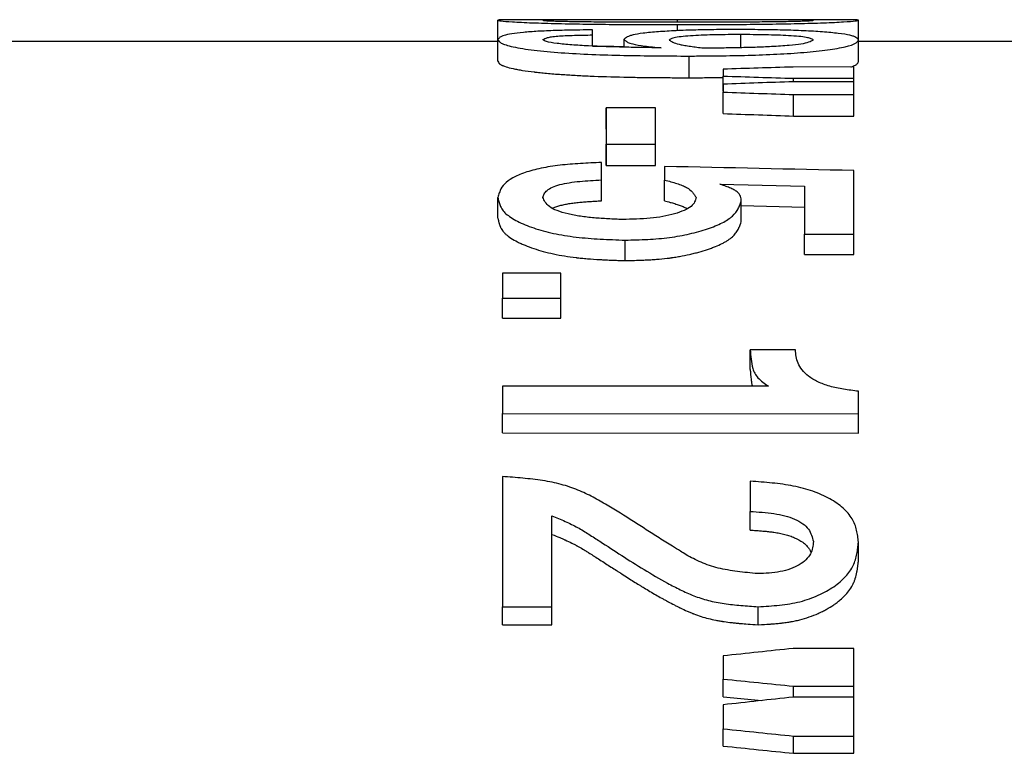
# Model space of a CAD drawing. Units: millimetres. Extents: x 0 to 420, y 0 to 297.
# Drawn here: x 216 to 223, y 141 to 146 of the extents above; entities that cross this region are included whole.
import ezdxf

# ---------------------------------------------------------------- set-up
doc = ezdxf.new("R2010")
doc.units = ezdxf.units.MM

msp = doc.modelspace()

# ---------------------------------------------------------------- linework, layer by layer
at = {"color": 7, "linetype": 'Continuous', "lineweight": 25}
for p, q in [((219.6408, 145.9361), (219.6408, 146.0813)), ((222.2393, 146.0856), (219.7771, 146.0856)), ((222.3753, 145.9147), (222.3753, 146.0813)), ((221.0043, 146.0021), (221.0043, 146.0479)), ((219.6408, 145.9189), (205.1731, 145.9189)), ((219.6408, 145.7705), (219.6408, 145.9361)), ((220.3586, 145.8851), (220.3586, 145.9697)), ((220.5978, 145.8767), (220.5978, 145.9375)), ((221.4823, 145.8752), (221.4823, 145.9725)), ((222.3753, 145.7666), (222.3753, 145.9322)), ((223.6557, 145.9189), (222.3753, 145.9189)), ((221.0908, 145.6448), (221.0908, 145.8096)), ((222.3411, 145.7265), (221.8797, 145.7264)), ((221.3498, 145.5425), (221.3498, 145.6572)), ((222.3411, 145.6146), (221.8797, 145.6145)), ((221.8834, 145.6407), (222.3411, 145.6407)), ((221.8834, 145.6128), (221.8834, 145.6407)), ((222.3411, 145.5658), (222.3411, 145.6407)), ((221.3498, 145.3728), (221.3498, 145.5358)), ((221.8834, 145.5171), (222.3411, 145.5171)), ((221.8834, 145.3542), (221.8834, 145.5171)), ((222.3411, 145.3542), (222.3411, 145.5171)), ((220.4611, 145.2542), (220.4611, 145.4164)), ((220.8371, 145.4163), (220.4611, 145.4164)), ((221.8834, 145.3542), (222.3411, 145.3542)), ((220.4611, 144.9799), (220.4611, 145.1403)), ((220.4611, 145.1403), (220.8371, 145.1403)), ((220.8371, 144.9799), (220.8371, 145.1403)), ((220.4611, 144.9799), (220.8371, 144.9799)), ((220.4269, 144.7108), (220.4269, 144.8694)), ((220.9055, 144.7101), (220.9055, 144.8687)), ((221.3248, 144.8377), (221.9651, 144.8222)), ((219.6408, 144.5788), (219.6408, 144.7365)), ((221.4866, 144.5504), (221.4866, 144.708)), ((221.4866, 144.6754), (221.9651, 144.6639)), ((221.9651, 144.4582), (222.3411, 144.4582)), ((221.9651, 144.3023), (221.9651, 144.4582)), ((222.3411, 144.3023), (222.3411, 144.4582)), ((220.6064, 144.257), (220.6064, 144.4125)), ((221.9651, 144.3023), (222.3411, 144.3023)), ((220.1193, 144.1627), (219.675, 144.1627)), ((219.675, 143.9733), (220.1193, 143.9733)), ((219.675, 143.8207), (219.675, 143.9733)), ((220.1193, 143.8207), (220.1193, 143.9733)), ((219.675, 143.8207), (220.1193, 143.8207)), ((221.8968, 143.5804), (221.555, 143.5803)), ((221.555, 143.4302), (221.555, 143.5803)), ((221.6928, 143.3038), (219.675, 143.3038)), ((219.675, 143.0958), (222.3753, 143.0955)), ((219.675, 142.9489), (219.675, 143.0958)), ((222.3753, 142.9486), (222.3753, 143.0955)), ((219.675, 142.9489), (222.3753, 142.9486)), ((221.555, 142.2118), (221.555, 142.3537)), ((222.3753, 141.9804), (222.3753, 142.1208)), ((219.675, 141.6303), (220.051, 141.6301)), ((219.675, 141.4932), (219.675, 141.6303)), ((220.051, 141.4929), (220.051, 141.6301)), ((221.6143, 141.4933), (221.6143, 141.6304)), ((219.675, 141.4932), (220.051, 141.4929)), ((222.3412, 141.3135), (221.8797, 141.3135)), ((221.3499, 140.9475), (221.3499, 141.081)), ((221.8834, 141.0273), (222.3412, 141.0271)), ((221.8834, 140.9427), (221.8834, 141.0273)), ((222.3412, 140.8939), (222.3412, 141.0271)), ((221.3499, 140.9475), (221.6424, 140.9182)), ((222.3412, 140.944), (221.8797, 140.9442)), ((221.3499, 140.5729), (221.3499, 140.704)), ((221.8834, 140.6485), (222.3412, 140.6485)), ((221.8834, 140.5179), (221.8834, 140.6485)), ((222.3412, 140.5178), (222.3412, 140.6485)), ((221.8834, 140.5179), (222.3412, 140.5178))]:
    msp.add_line(p, q, dxfattribs=at)
at = {"color": 8, "linetype": 'Continuous', "lineweight": 25}
msp.add_line((221.0043, 146.0684), (221.0043, 146.0856), dxfattribs=at)
at = {"color": 7, "linetype": 'Continuous', "lineweight": 25}
for points, knots in [([(219.7771, 146.0856), (219.7705, 146.0856), (219.7517, 146.0856), (219.728, 146.0855), (219.7027, 146.0853), (219.6824, 146.085), (219.668, 146.0846), (219.6583, 146.0841), (219.6519, 146.0835), (219.6474, 146.0829), (219.6439, 146.0822), (219.6419, 146.0816), (219.6408, 146.0813)], [0, 0, 0, 0, 0.063959, 0.18152, 0.298224, 0.414944, 0.53255, 0.619525, 0.714835, 0.799977, 0.887406, 1, 1, 1, 1]), ([(219.6408, 146.0813), (219.6429, 146.0805), (219.6471, 146.079), (219.6682, 146.0751), (219.7413, 146.0691), (219.8947, 146.0618), (220.1601, 146.054), (220.465, 146.0497), (220.7726, 146.0483), (220.9271, 146.048), (221.0043, 146.0479)], [0, 0, 0, 0, 0.062956, 0.125602, 0.250992, 0.376149, 0.501068, 0.750544, 0.8753, 1, 1, 1, 1]), ([(221.0043, 146.0856), (220.9535, 146.0856), (220.852, 146.0856), (220.6498, 146.0856), (220.4478, 146.0855), (220.2523, 146.0853), (220.1175, 146.0849), (220.0239, 146.084), (219.9934, 146.0827), (219.9862, 146.0818), (219.9826, 146.0813)], [0, 0, 0, 0, 0.1251613, 0.2499845, 0.4987974, 0.6240273, 0.749372, 0.8743459, 0.9362678, 1, 1, 1, 1]), ([(219.9826, 146.0813), (219.9853, 146.0808), (219.9906, 146.0798), (220.0097, 146.078), (220.0501, 146.0762), (220.122, 146.0741), (220.2357, 146.0719), (220.3854, 146.0702), (220.5391, 146.0692), (220.694, 146.0687), (220.849, 146.0685), (220.9525, 146.0684), (221.0043, 146.0684)], [0, 0, 0, 0, 0.063396, 0.125508, 0.187961, 0.251228, 0.3762, 0.502132, 0.62697, 0.751189, 0.875511, 1, 1, 1, 1]), ([(222.0335, 146.0813), (222.0297, 146.0818), (222.0223, 146.0827), (221.9911, 146.084), (221.8963, 146.0849), (221.7603, 146.0853), (221.5635, 146.0855), (221.3606, 146.0856), (221.1573, 146.0856), (221.0553, 146.0856), (221.0043, 146.0856)], [0, 0, 0, 0, 0.063745, 0.12566, 0.250643, 0.375981, 0.501208, 0.750068, 0.874876, 1, 1, 1, 1]), ([(221.0043, 146.0479), (221.0818, 146.048), (221.2367, 146.0483), (221.5454, 146.0498), (221.8512, 146.054), (222.1185, 146.0617), (222.2731, 146.0691), (222.3475, 146.075), (222.3689, 146.079), (222.3732, 146.0806), (222.3753, 146.0813)], [0, 0, 0, 0, 0.124711, 0.249457, 0.498935, 0.623852, 0.749006, 0.874394, 0.937031, 1, 1, 1, 1]), ([(221.0043, 146.0684), (221.0563, 146.0684), (221.1603, 146.0685), (221.3162, 146.0687), (221.4717, 146.0693), (221.6262, 146.0703), (221.7767, 146.0719), (221.8913, 146.0741), (221.9642, 146.0762), (222.0056, 146.078), (222.0251, 146.0798), (222.0307, 146.0808), (222.0335, 146.0813)], [0, 0, 0, 0, 0.124493, 0.248826, 0.373061, 0.497889, 0.623759, 0.748756, 0.812048, 0.874481, 0.936575, 1, 1, 1, 1]), ([(222.3753, 146.0813), (222.3742, 146.0817), (222.3722, 146.0822), (222.3687, 146.083), (222.3641, 146.0836), (222.3576, 146.0841), (222.3439, 146.0848), (222.3143, 146.0854), (222.2743, 146.0856), (222.2451, 146.0856), (222.2393, 146.0856)], [0, 0, 0, 0, 0.1132325, 0.2011722, 0.2867827, 0.3825945, 0.4700554, 0.7047695, 0.9408072, 1, 1, 1, 1]), ([(220.3586, 146.0083), (220.3266, 146.0079), (220.2787, 146.0073), (220.1837, 146.0058), (220.0734, 146.0033), (219.9427, 145.9977), (219.8299, 145.9896), (219.7421, 145.979), (219.6827, 145.9662), (219.6544, 145.9518), (219.6453, 145.9414), (219.6408, 145.9361)], [0, 0, 0, 0, 0.083033, 0.124444, 0.2484, 0.375373, 0.498487, 0.624511, 0.749481, 0.87401, 1, 1, 1, 1]), ([(221.4609, 146.0109), (221.4338, 146.0108), (221.3795, 146.0105), (221.272, 146.0097), (221.1389, 146.0076), (220.9902, 146.0021), (220.8549, 145.994), (220.7404, 145.9836), (220.673, 145.9727), (220.6399, 145.9629), (220.6217, 145.9549), (220.6085, 145.9463), (220.6014, 145.9404), (220.5978, 145.9375)], [0, 0, 0, 0, 0.062579, 0.124846, 0.248201, 0.372495, 0.49891, 0.628808, 0.748747, 0.807044, 0.872962, 0.936237, 1, 1, 1, 1]), ([(222.3753, 145.9322), (222.373, 145.9354), (222.3683, 145.9417), (222.3578, 145.9508), (222.3405, 145.9595), (222.3029, 145.9702), (222.2268, 145.9819), (222.1061, 145.9931), (221.9635, 146.0016), (221.8035, 146.0071), (221.662, 146.0092), (221.5476, 146.0103), (221.4899, 146.0107), (221.4609, 146.0109)], [0, 0, 0, 0, 0.063292, 0.126091, 0.188213, 0.250106, 0.375186, 0.50161, 0.627149, 0.750987, 0.87471, 0.937219, 1, 1, 1, 1]), ([(219.6408, 145.9361), (219.6429, 145.9316), (219.6472, 145.9224), (219.6691, 145.9032), (219.7456, 145.8788), (219.9071, 145.853), (220.1884, 145.8278), (220.5142, 145.8151), (220.8431, 145.8108), (221.0082, 145.81), (221.0908, 145.8096)], [0, 0, 0, 0, 0.062949, 0.125595, 0.250986, 0.376149, 0.501073, 0.750546, 0.8753, 1, 1, 1, 1]), ([(219.9826, 145.9345), (219.9872, 145.9371), (219.9964, 145.9423), (220.0155, 145.9496), (220.0454, 145.9561), (220.0926, 145.9611), (220.1531, 145.9647), (220.2196, 145.9671), (220.2897, 145.9687), (220.3357, 145.9694), (220.3586, 145.9697)], [0, 0, 0, 0, 0.131795, 0.259189, 0.38063, 0.500938, 0.619081, 0.752855, 0.876897, 1, 1, 1, 1]), ([(220.8782, 145.8723), (220.8314, 145.8729), (220.7379, 145.874), (220.5518, 145.8772), (220.3689, 145.8837), (220.1988, 145.894), (220.0858, 145.9046), (220.0132, 145.9161), (219.9904, 145.9267), (219.9852, 145.9318), (219.9826, 145.9345)], [0, 0, 0, 0, 0.124693, 0.249186, 0.498409, 0.623919, 0.749262, 0.874382, 0.936599, 1, 1, 1, 1]), ([(220.5978, 145.9375), (220.6001, 145.9345), (220.6047, 145.9287), (220.6163, 145.9186), (220.6352, 145.9094), (220.676, 145.8976), (220.7331, 145.8874), (220.8139, 145.8785), (220.8568, 145.8744), (220.8782, 145.8723)], [0, 0, 0, 0, 0.126467, 0.252, 0.417794, 0.501117, 0.750686, 0.875017, 1, 1, 1, 1]), ([(221.4823, 145.9725), (221.4509, 145.9723), (221.3883, 145.972), (221.2946, 145.9709), (221.2041, 145.9683), (221.1195, 145.964), (221.0446, 145.9583), (220.9833, 145.9508), (220.9568, 145.9428), (220.9459, 145.9362), (220.9417, 145.9327), (220.9397, 145.9309)], [0, 0, 0, 0, 0.12492, 0.248896, 0.374517, 0.498082, 0.62471, 0.749958, 0.873226, 0.936244, 1, 1, 1, 1]), ([(220.9397, 145.9309), (220.9441, 145.9283), (220.9529, 145.9231), (220.9731, 145.9125), (221.0016, 145.9018), (221.0478, 145.892), (221.0903, 145.8851), (221.1377, 145.8784), (221.1708, 145.8741), (221.1875, 145.8719)], [0, 0, 0, 0, 0.128025, 0.254858, 0.502207, 0.624313, 0.747771, 0.873228, 1, 1, 1, 1]), ([(221.0908, 145.8096), (221.1283, 145.8099), (221.2033, 145.8103), (221.3531, 145.8116), (221.54, 145.8148), (221.759, 145.8232), (221.9652, 145.8367), (222.1483, 145.8555), (222.2859, 145.8797), (222.3503, 145.902), (222.3693, 145.9196), (222.3733, 145.928), (222.3753, 145.9322)], [0, 0, 0, 0, 0.062386, 0.124709, 0.249237, 0.374365, 0.49942, 0.62425, 0.749308, 0.874568, 0.937163, 1, 1, 1, 1]), ([(221.1875, 145.8719), (221.2325, 145.8721), (221.3224, 145.8727), (221.4579, 145.8744), (221.5904, 145.8778), (221.7235, 145.8836), (221.8448, 145.8913), (221.9486, 145.9024), (221.994, 145.9144), (222.0181, 145.9244), (222.0283, 145.9294), (222.0335, 145.932)], [0, 0, 0, 0, 0.124653, 0.248562, 0.375711, 0.497525, 0.636186, 0.748907, 0.871222, 0.935044, 1, 1, 1, 1]), ([(222.0335, 145.932), (222.027, 145.9354), (222.0142, 145.9421), (221.9827, 145.9513), (221.9239, 145.9589), (221.848, 145.9643), (221.7608, 145.9681), (221.6699, 145.9704), (221.5757, 145.9717), (221.5135, 145.9722), (221.4823, 145.9725)], [0, 0, 0, 0, 0.127657, 0.251216, 0.369556, 0.500859, 0.619923, 0.750583, 0.874904, 1, 1, 1, 1]), ([(220.3586, 145.8851), (220.3654, 145.885), (220.3985, 145.8845), (220.4598, 145.8839), (220.5327, 145.8832), (220.5793, 145.8829), (220.5978, 145.8828)], [0, 0, 0, 0, 0.087544, 0.42217, 0.769263, 1, 1, 1, 1]), ([(219.6408, 145.7705), (219.6436, 145.7645), (219.6463, 145.7598), (219.6489, 145.7566), (219.649, 145.7565), (219.6491, 145.7563), (219.6492, 145.7563), (219.6494, 145.756), (219.6496, 145.7559), (219.65, 145.7554), (219.6503, 145.7551), (219.6511, 145.7541), (219.6517, 145.7535), (219.6537, 145.7516), (219.6551, 145.7504), (219.6596, 145.7468), (219.663, 145.7446), (219.6674, 145.7422), (219.668, 145.7419), (219.6692, 145.7413), (219.6698, 145.7409), (219.6716, 145.74), (219.6728, 145.7394), (219.6767, 145.7376), (219.6795, 145.7364), (219.6885, 145.7328), (219.6953, 145.7304), (219.7179, 145.7233), (219.736, 145.7187), (219.768, 145.7118), (219.7791, 145.7096), (219.8028, 145.7052), (219.8153, 145.703), (219.8549, 145.6968), (219.8839, 145.6928), (219.9175, 145.6888), (219.9192, 145.6886), (219.9229, 145.6881), (219.9247, 145.6879), (219.9303, 145.6873), (219.9341, 145.6868), (219.9455, 145.6856), (219.9533, 145.6847), (219.9771, 145.6822), (219.9937, 145.6806), (220.0453, 145.6759), (220.0824, 145.6729), (220.1232, 145.67), (220.1241, 145.67), (220.1262, 145.6698), (220.1273, 145.6698), (220.1304, 145.6695), (220.1326, 145.6694), (220.1389, 145.669), (220.1432, 145.6687), (220.1561, 145.6678), (220.1648, 145.6672), (220.1912, 145.6656), (220.2091, 145.6645), (220.264, 145.6615), (220.3021, 145.6596), (220.4208, 145.6545), (220.5058, 145.6518), (220.5981, 145.6498), (220.599, 145.6498), (220.6013, 145.6497), (220.6024, 145.6497), (220.6058, 145.6497), (220.6081, 145.6496), (220.6151, 145.6495), (220.6197, 145.6494), (220.6338, 145.6491), (220.6434, 145.6489), (220.6724, 145.6484), (220.6924, 145.6481), (220.754, 145.6472), (220.7975, 145.6467), (220.844, 145.6463), (220.8442, 145.6463), (220.845, 145.6463), (220.8455, 145.6463), (220.8468, 145.6463), (220.8477, 145.6462), (220.8503, 145.6462), (220.8521, 145.6462), (220.8576, 145.6462), (220.8613, 145.6461), (220.8729, 145.646), (220.8811, 145.646), (220.9068, 145.6458), (220.9257, 145.6457), (220.9876, 145.6453), (221.0357, 145.6451), (221.0908, 145.6448)], [0, 0, 0, 0, 0.0625, 0.0625, 0.0634766, 0.0634766, 0.0644531, 0.0644531, 0.0664062, 0.0664062, 0.0703125, 0.0703125, 0.078125, 0.078125, 0.09375, 0.09375, 0.125, 0.125, 0.1289062, 0.1289062, 0.1328125, 0.1328125, 0.140625, 0.140625, 0.15625, 0.15625, 0.1875, 0.1875, 0.25, 0.25, 0.28125, 0.28125, 0.3125, 0.3125, 0.375, 0.375, 0.3789062, 0.3789062, 0.3828125, 0.3828125, 0.390625, 0.390625, 0.40625, 0.40625, 0.4375, 0.4375, 0.5, 0.5, 0.5019531, 0.5019531, 0.5039062, 0.5039062, 0.5078125, 0.5078125, 0.515625, 0.515625, 0.53125, 0.53125, 0.5625, 0.5625, 0.625, 0.625, 0.7499999, 0.7499999, 0.7519531, 0.7519531, 0.7539062, 0.7539062, 0.7578124, 0.7578124, 0.7656249, 0.7656249, 0.7812499, 0.7812499, 0.8124999, 0.8124999, 0.8749999, 0.8749999, 0.8759765, 0.8759765, 0.8769531, 0.8769531, 0.8789062, 0.8789062, 0.8828124, 0.8828124, 0.8906249, 0.8906249, 0.9062499, 0.9062499, 0.9374999, 0.9374999, 0.9999999, 0.9999999, 0.9999999, 0.9999999]), ([(222.3178, 145.7265), (222.3192, 145.7269), (222.3277, 145.7294), (222.3395, 145.7343), (222.3528, 145.7408), (222.362, 145.7473), (222.3679, 145.7534), (222.372, 145.76), (222.3741, 145.7641), (222.3753, 145.7666)], [0, 0, 0, 0, 0.030561, 0.19204, 0.354848, 0.506804, 0.676872, 0.811354, 1, 1, 1, 1]), ([(221.0908, 145.6448), (221.1153, 145.6449), (221.1586, 145.6452), (221.2237, 145.6457), (221.2856, 145.6462), (221.3286, 145.6467), (221.3498, 145.647)], [0, 0, 0, 0, 0.283099, 0.501775, 0.753382, 1, 1, 1, 1]), ([(220.4269, 145.0018), (220.4001, 145.0007), (220.3467, 144.9984), (220.2405, 144.993), (220.1097, 144.9824), (219.9655, 144.9595), (219.8425, 144.9269), (219.7484, 144.886), (219.6858, 144.8392), (219.6624, 144.8), (219.649, 144.7657), (219.6441, 144.7482), (219.6408, 144.7365)], [0, 0, 0, 0, 0.062366, 0.124537, 0.248407, 0.37318, 0.498554, 0.62448, 0.749625, 0.874225, 0.916045, 1, 1, 1, 1]), ([(219.9826, 144.7364), (219.9853, 144.7456), (219.9907, 144.7638), (220.011, 144.7904), (220.0512, 144.8145), (220.1288, 144.8409), (220.2332, 144.8571), (220.3432, 144.8653), (220.399, 144.868), (220.4269, 144.8694)], [0, 0, 0, 0, 0.125621, 0.25043, 0.376963, 0.501475, 0.751135, 0.875449, 1, 1, 1, 1]), ([(220.9055, 144.8687), (220.9215, 144.8645), (220.9534, 144.8561), (220.999, 144.843), (221.0401, 144.8287), (221.0848, 144.8073), (221.1124, 144.7826), (221.1319, 144.7567), (221.1405, 144.7433), (221.1448, 144.7366)], [0, 0, 0, 0, 0.127253, 0.252853, 0.375927, 0.497279, 0.74392, 0.871213, 1, 1, 1, 1]), ([(221.4866, 144.708), (221.4862, 144.7142), (221.4854, 144.7267), (221.4807, 144.7509), (221.4649, 144.7741), (221.4304, 144.795), (221.3989, 144.8097), (221.3625, 144.824), (221.3374, 144.8331), (221.3248, 144.8377)], [0, 0, 0, 0, 0.127921, 0.254008, 0.497765, 0.612861, 0.744178, 0.871303, 1, 1, 1, 1]), ([(219.6408, 144.7365), (219.6429, 144.7262), (219.6472, 144.7056), (219.657, 144.6745), (219.6735, 144.6435), (219.7097, 144.6028), (219.7839, 144.5544), (219.9077, 144.5034), (220.0588, 144.4619), (220.2319, 144.4333), (220.3865, 144.4218), (220.5115, 144.416), (220.5747, 144.4137), (220.6064, 144.4125)], [0, 0, 0, 0, 0.063062, 0.125752, 0.187947, 0.250008, 0.375082, 0.501311, 0.62705, 0.750945, 0.874592, 0.937142, 1, 1, 1, 1]), ([(220.5866, 144.5692), (220.5502, 144.5707), (220.4776, 144.5739), (220.3703, 144.5808), (220.2663, 144.5923), (220.1702, 144.6105), (220.0878, 144.6351), (220.0275, 144.6661), (219.998, 144.7011), (219.9878, 144.7245), (219.9826, 144.7364)], [0, 0, 0, 0, 0.126051, 0.250732, 0.374136, 0.499085, 0.625456, 0.749207, 0.872984, 1, 1, 1, 1]), ([(221.1448, 144.7366), (221.1433, 144.7308), (221.1403, 144.7194), (221.1319, 144.6966), (221.1103, 144.6682), (221.0565, 144.6374), (220.9832, 144.6111), (220.895, 144.5907), (220.7962, 144.5773), (220.6919, 144.5715), (220.6219, 144.5699), (220.5866, 144.5692)], [0, 0, 0, 0, 0.063153, 0.125889, 0.249921, 0.375113, 0.501288, 0.626921, 0.751028, 0.874786, 1, 1, 1, 1]), ([(220.0525, 144.6545), (220.0531, 144.6549), (220.0603, 144.6592), (220.081, 144.666), (220.1105, 144.6752), (220.144, 144.683), (220.1799, 144.6897), (220.2192, 144.6954), (220.2595, 144.7), (220.3012, 144.7036), (220.3402, 144.7062), (220.3827, 144.7086), (220.4106, 144.71), (220.4269, 144.7108)], [0, 0, 0, 0, 0.009785, 0.107989, 0.207096, 0.301529, 0.398685, 0.499573, 0.605095, 0.698164, 0.802374, 0.884565, 1, 1, 1, 1]), ([(220.6064, 144.4125), (220.635, 144.4133), (220.6921, 144.4147), (220.8052, 144.419), (220.945, 144.4302), (221.0985, 144.4586), (221.2341, 144.4967), (221.3475, 144.5424), (221.4272, 144.595), (221.4596, 144.642), (221.4763, 144.6796), (221.4832, 144.6985), (221.4866, 144.708)], [0, 0, 0, 0, 0.062677, 0.124987, 0.248268, 0.372715, 0.49909, 0.625146, 0.749089, 0.873339, 0.936468, 1, 1, 1, 1]), ([(220.9055, 144.7101), (220.9192, 144.7065), (220.9452, 144.6998), (220.9826, 144.6894), (221.0166, 144.6787), (221.047, 144.6671), (221.0671, 144.6576), (221.0758, 144.6518), (221.0777, 144.6506)], [0, 0, 0, 0, 0.207597, 0.394013, 0.581468, 0.76505, 0.949817, 1, 1, 1, 1]), ([(219.6408, 144.5788), (219.6436, 144.5652), (219.646, 144.5548), (219.6478, 144.5479), (219.6479, 144.5476), (219.648, 144.5473), (219.648, 144.5471), (219.6482, 144.5465), (219.6483, 144.5462), (219.6486, 144.5451), (219.6488, 144.5444), (219.6493, 144.5423), (219.6497, 144.541), (219.651, 144.5369), (219.6518, 144.5342), (219.6544, 144.5265), (219.6562, 144.5217), (219.6584, 144.5165), (219.6588, 144.5157), (219.6594, 144.5144), (219.6597, 144.5137), (219.6606, 144.5117), (219.6612, 144.5103), (219.6632, 144.5064), (219.6646, 144.5038), (219.6688, 144.4961), (219.6719, 144.4912), (219.6761, 144.4853), (219.6772, 144.4839), (219.6791, 144.4813), (219.6801, 144.48), (219.6832, 144.4762), (219.6853, 144.4737), (219.6921, 144.4661), (219.6971, 144.4612), (219.7131, 144.4467), (219.7259, 144.4369), (219.7549, 144.4179), (219.7712, 144.4085), (219.7984, 144.3946), (219.8074, 144.3903), (219.8265, 144.3816), (219.8365, 144.3773), (219.8673, 144.3646), (219.8892, 144.3565), (219.9592, 144.3331), (220.0094, 144.3195), (220.1175, 144.2963), (220.1747, 144.2869), (220.236, 144.2797), (220.2375, 144.2796), (220.2408, 144.2792), (220.2425, 144.279), (220.2475, 144.2784), (220.2509, 144.2781), (220.2612, 144.277), (220.2681, 144.2763), (220.2895, 144.2742), (220.3042, 144.2729), (220.35, 144.2691), (220.3826, 144.2669), (220.4183, 144.2649), (220.419, 144.2649), (220.4207, 144.2648), (220.4216, 144.2648), (220.4242, 144.2646), (220.426, 144.2645), (220.4314, 144.2642), (220.435, 144.264), (220.4461, 144.2635), (220.4537, 144.2631), (220.4772, 144.262), (220.4939, 144.2613), (220.512, 144.2605), (220.5121, 144.2605), (220.5128, 144.2605), (220.5131, 144.2605), (220.5141, 144.2604), (220.5148, 144.2604), (220.5169, 144.2603), (220.5183, 144.2603), (220.5228, 144.2601), (220.5259, 144.26), (220.5358, 144.2596), (220.543, 144.2593), (220.5668, 144.2584), (220.5853, 144.2577), (220.6064, 144.257)], [0, 0, 0, 0, 0.0625, 0.0625, 0.0634766, 0.0634766, 0.0644531, 0.0644531, 0.0664062, 0.0664062, 0.0703125, 0.0703125, 0.078125, 0.078125, 0.09375, 0.09375, 0.125, 0.125, 0.1289062, 0.1289062, 0.1328125, 0.1328125, 0.140625, 0.140625, 0.15625, 0.15625, 0.1875, 0.1875, 0.1953125, 0.1953125, 0.203125, 0.203125, 0.21875, 0.21875, 0.25, 0.25, 0.3125, 0.3125, 0.375, 0.375, 0.40625, 0.40625, 0.4375, 0.4375, 0.5, 0.5, 0.625, 0.625, 0.75, 0.75, 0.7539062, 0.7539062, 0.7578125, 0.7578125, 0.765625, 0.765625, 0.78125, 0.78125, 0.8125, 0.8125, 0.875, 0.875, 0.8769531, 0.8769531, 0.8789062, 0.8789062, 0.8828125, 0.8828125, 0.890625, 0.890625, 0.90625, 0.90625, 0.9375, 0.9375, 0.9384765, 0.9384765, 0.9394531, 0.9394531, 0.9414062, 0.9414062, 0.9453125, 0.9453125, 0.953125, 0.953125, 0.96875, 0.96875, 1, 1, 1, 1]), ([(220.6064, 144.257), (220.6446, 144.2579), (220.6732, 144.2587), (220.6926, 144.2593), (220.6933, 144.2594), (220.6942, 144.2594), (220.6947, 144.2594), (220.6962, 144.2594), (220.6972, 144.2595), (220.7001, 144.2596), (220.7021, 144.2596), (220.7078, 144.2598), (220.7116, 144.26), (220.7229, 144.2604), (220.7302, 144.2606), (220.7514, 144.2615), (220.7648, 144.2621), (220.7789, 144.2628), (220.7812, 144.2629), (220.785, 144.2631), (220.7869, 144.2632), (220.7926, 144.2636), (220.7964, 144.2638), (220.8076, 144.2644), (220.8149, 144.2649), (220.8368, 144.2664), (220.8509, 144.2674), (220.8921, 144.271), (220.9178, 144.2737), (220.945, 144.2773), (220.9485, 144.2777), (220.9549, 144.2786), (220.9582, 144.2791), (220.9679, 144.2805), (220.9743, 144.2814), (220.9936, 144.2844), (221.0064, 144.2865), (221.0445, 144.2933), (221.0697, 144.2984), (221.1008, 144.3055), (221.1066, 144.3069), (221.1185, 144.3097), (221.1244, 144.3112), (221.142, 144.3156), (221.1535, 144.3186), (221.1875, 144.3281), (221.2094, 144.3348), (221.2411, 144.3454), (221.2517, 144.3491), (221.2718, 144.3565), (221.2814, 144.3602), (221.3094, 144.3716), (221.3267, 144.3794), (221.3465, 144.3894), (221.3506, 144.3915), (221.3583, 144.3957), (221.3621, 144.3978), (221.3731, 144.4041), (221.38, 144.4084), (221.3995, 144.4212), (221.4108, 144.4299), (221.4216, 144.4399), (221.4226, 144.4408), (221.4247, 144.4428), (221.4257, 144.4439), (221.4288, 144.447), (221.4308, 144.4491), (221.4367, 144.4555), (221.4404, 144.4599), (221.451, 144.4737), (221.4573, 144.4836), (221.4631, 144.4943), (221.4632, 144.4945), (221.4634, 144.495), (221.4636, 144.4953), (221.464, 144.4961), (221.4643, 144.4966), (221.4651, 144.4982), (221.4657, 144.4993), (221.4673, 144.5026), (221.4684, 144.5049), (221.4716, 144.512), (221.4738, 144.5169), (221.476, 144.5223), (221.476, 144.5224), (221.4761, 144.5226), (221.4761, 144.5227), (221.4762, 144.523), (221.4763, 144.5232), (221.4766, 144.5238), (221.4767, 144.5242), (221.4773, 144.5256), (221.4776, 144.5265), (221.4788, 144.5294), (221.4796, 144.5316), (221.4823, 144.5387), (221.4843, 144.5442), (221.4866, 144.5504)], [0, 0, 0, 0, 0.0625, 0.0625, 0.0634765, 0.0634765, 0.0644531, 0.0644531, 0.0664062, 0.0664062, 0.0703125, 0.0703125, 0.078125, 0.078125, 0.09375, 0.09375, 0.125, 0.125, 0.1289062, 0.1289062, 0.1328125, 0.1328125, 0.140625, 0.140625, 0.15625, 0.15625, 0.1875, 0.1875, 0.2499999, 0.2499999, 0.2578124, 0.2578124, 0.2656249, 0.2656249, 0.2812499, 0.2812499, 0.3124999, 0.3124999, 0.3749999, 0.3749999, 0.3906249, 0.3906249, 0.4062499, 0.4062499, 0.4374999, 0.4374999, 0.4999999, 0.4999999, 0.5312499, 0.5312499, 0.5624999, 0.5624999, 0.6249999, 0.6249999, 0.6406249, 0.6406249, 0.6562498, 0.6562498, 0.6874998, 0.6874998, 0.7499998, 0.7499998, 0.7578123, 0.7578123, 0.7656248, 0.7656248, 0.7812498, 0.7812498, 0.8124998, 0.8124998, 0.8749998, 0.8749998, 0.8769529, 0.8769529, 0.878906, 0.878906, 0.8828123, 0.8828123, 0.8906248, 0.8906248, 0.9062498, 0.9062498, 0.9374998, 0.9374998, 0.9384763, 0.9384763, 0.9394529, 0.9394529, 0.941406, 0.941406, 0.9453123, 0.9453123, 0.9531248, 0.9531248, 0.9687498, 0.9687498, 0.9999998, 0.9999998, 0.9999998, 0.9999998]), ([(221.555, 143.5803), (221.5566, 143.5569), (221.5597, 143.5098), (221.5695, 143.45), (221.5868, 143.4022), (221.6112, 143.3674), (221.6492, 143.335), (221.6782, 143.3142), (221.6928, 143.3038)], [0, 0, 0, 0, 0.249307, 0.500296, 0.625833, 0.749872, 0.87423, 1, 1, 1, 1]), ([(222.3753, 143.2658), (222.3564, 143.2681), (222.3188, 143.2727), (222.2446, 143.2831), (222.1552, 143.3014), (222.0647, 143.336), (221.9704, 143.3931), (221.9194, 143.461), (221.902, 143.5294), (221.8985, 143.5634), (221.8968, 143.5804)], [0, 0, 0, 0, 0.062732, 0.125106, 0.248789, 0.373932, 0.499628, 0.749751, 0.874676, 1, 1, 1, 1]), ([(221.555, 143.4302), (221.5556, 143.4208), (221.5568, 143.4036), (221.5587, 143.3802), (221.561, 143.3575), (221.5644, 143.3348), (221.5676, 143.316), (221.5703, 143.3059), (221.5708, 143.3038)], [0, 0, 0, 0, 0.2265673, 0.4121028, 0.5566165, 0.763253, 0.9500472, 1, 1, 1, 1]), ([(221.611, 141.8815), (221.5852, 141.884), (221.5336, 141.889), (221.4325, 141.9005), (221.3339, 141.9167), (221.2437, 141.9426), (221.1604, 141.9753), (221.0891, 142.0132), (221.0193, 142.0551), (220.9508, 142.0974), (220.8642, 142.1519), (220.7658, 142.215), (220.6358, 142.2993), (220.5039, 142.3828), (220.3643, 142.4624), (220.2507, 142.5169), (220.1235, 142.5613), (219.9803, 142.5895), (219.8295, 142.6067), (219.7268, 142.6145), (219.675, 142.6185)], [0, 0, 0, 0, 0.031908, 0.063548, 0.125378, 0.155867, 0.186605, 0.249437, 0.275984, 0.312929, 0.375495, 0.437499, 0.49946, 0.62467, 0.688271, 0.751217, 0.812723, 0.873891, 0.936366, 1, 1, 1, 1]), ([(222.3753, 142.1208), (222.3736, 142.1359), (222.3701, 142.1662), (222.3598, 142.2258), (222.3329, 142.2991), (222.2635, 142.3805), (222.162, 142.4515), (222.0336, 142.5089), (221.8839, 142.5492), (221.7484, 142.5671), (221.6384, 142.5771), (221.5828, 142.5813), (221.555, 142.5834)], [0, 0, 0, 0, 0.062858, 0.125464, 0.249866, 0.374998, 0.500946, 0.626786, 0.750916, 0.874624, 0.937163, 1, 1, 1, 1]), ([(221.555, 142.3537), (221.5853, 142.3517), (221.6455, 142.3477), (221.734, 142.3385), (221.8185, 142.3229), (221.8942, 142.2971), (221.956, 142.262), (221.9999, 142.2197), (222.0219, 142.1728), (222.0296, 142.1409), (222.0335, 142.1248)], [0, 0, 0, 0, 0.127635, 0.252952, 0.375569, 0.498979, 0.625041, 0.749952, 0.874044, 1, 1, 1, 1]), ([(220.051, 142.3211), (220.0848, 142.3071), (220.1524, 142.279), (220.2476, 142.2326), (220.3179, 142.189), (220.3728, 142.1534), (220.4555, 142.1), (220.5796, 142.0195), (220.7476, 141.9118), (220.8971, 141.8253), (221.023, 141.7586), (221.1243, 141.7129), (221.2354, 141.6759), (221.3574, 141.6527), (221.4846, 141.6393), (221.5708, 141.6334), (221.6143, 141.6304)], [0, 0, 0, 0, 0.062512, 0.124812, 0.187283, 0.21858, 0.24984, 0.374796, 0.499478, 0.624584, 0.688017, 0.750933, 0.812633, 0.874028, 0.936521, 1, 1, 1, 1]), ([(220.051, 142.1794), (220.0735, 142.1701), (220.0932, 142.1619), (220.1183, 142.1512), (220.126, 142.1479), (220.1363, 142.1434), (220.1396, 142.142), (220.1443, 142.14), (220.1458, 142.1393), (220.148, 142.1383), (220.1487, 142.138), (220.1497, 142.1375), (220.1501, 142.1374), (220.1508, 142.1371), (220.1509, 142.137), (220.1692, 142.1289), (220.1859, 142.1211), (220.2094, 142.1095), (220.217, 142.1057), (220.2281, 142.1), (220.2317, 142.0981), (220.237, 142.0952), (220.2388, 142.0943), (220.2423, 142.0924), (220.2442, 142.0913), (220.2579, 142.0838), (220.2712, 142.0762), (220.2926, 142.0634), (220.3, 142.0589), (220.3115, 142.0518), (220.3154, 142.0494), (220.3214, 142.0457), (220.3234, 142.0444), (220.3264, 142.0425), (220.3274, 142.0419), (220.3289, 142.0409), (220.3294, 142.0406), (220.3302, 142.0401), (220.3305, 142.0399), (220.331, 142.0396), (220.3314, 142.0394), (220.3351, 142.037), (220.3403, 142.0337), (220.3507, 142.0271), (220.3545, 142.0246), (220.3609, 142.0205), (220.3632, 142.019), (220.3667, 142.0168), (220.3679, 142.016), (220.3697, 142.0148), (220.3703, 142.0144), (220.3716, 142.0136), (220.3725, 142.013), (220.3858, 142.0045), (220.3997, 141.9955), (220.4431, 141.9677), (220.4714, 141.9495), (220.5129, 141.9228), (220.5266, 141.914), (220.5468, 141.901), (220.5535, 141.8967), (220.5636, 141.8903), (220.5669, 141.8881), (220.5719, 141.8849), (220.5735, 141.8839), (220.576, 141.8823), (220.5768, 141.8817), (220.5785, 141.8807), (220.5791, 141.8803), (220.6123, 141.8589), (220.6425, 141.8397), (220.6848, 141.8132), (220.6984, 141.8047), (220.718, 141.7926), (220.7244, 141.7887), (220.7339, 141.7829), (220.737, 141.781), (220.7416, 141.7782), (220.7431, 141.7773), (220.7454, 141.7759), (220.7462, 141.7754), (220.7477, 141.7745), (220.7483, 141.7742), (220.7795, 141.7553), (220.8095, 141.7376), (220.8543, 141.7119), (220.8692, 141.7035), (220.8915, 141.6911), (220.8989, 141.687), (220.91, 141.6809), (220.9137, 141.6788), (220.9192, 141.6758), (220.9211, 141.6748), (220.9238, 141.6733), (220.9248, 141.6728), (220.9266, 141.6718), (220.9273, 141.6714), (220.9464, 141.6611), (220.9634, 141.6521), (220.9874, 141.6396), (220.9952, 141.6357), (221.0064, 141.63), (221.0101, 141.6282), (221.0156, 141.6255), (221.0174, 141.6246), (221.0201, 141.6233), (221.0209, 141.6229), (221.0227, 141.622), (221.0234, 141.6217), (221.0423, 141.6125), (221.0598, 141.6044), (221.0854, 141.5932), (221.0938, 141.5896), (221.1063, 141.5845), (221.1104, 141.5828), (221.1166, 141.5803), (221.1187, 141.5795), (221.1228, 141.5779), (221.1245, 141.5772), (221.1455, 141.5691), (221.1641, 141.5625), (221.201, 141.5506), (221.2195, 141.5452), (221.2554, 141.536), (221.2743, 141.5318), (221.3043, 141.5259), (221.3145, 141.524), (221.3303, 141.5213), (221.3356, 141.5205), (221.3437, 141.5192), (221.3464, 141.5188), (221.3505, 141.5181), (221.3518, 141.5179), (221.3546, 141.5175), (221.3562, 141.5173), (221.3757, 141.5145), (221.3954, 141.5119), (221.4271, 141.5084), (221.438, 141.5072), (221.4549, 141.5056), (221.4606, 141.505), (221.4693, 141.5042), (221.4722, 141.5039), (221.4766, 141.5035), (221.4781, 141.5034), (221.4804, 141.5032), (221.4811, 141.5031), (221.4826, 141.503), (221.4836, 141.5029), (221.5127, 141.5004), (221.5561, 141.4972), (221.6143, 141.4933)], [0, 0, 0, 0, 0.03125, 0.03125, 0.046875, 0.046875, 0.054688, 0.054688, 0.058594, 0.058594, 0.060547, 0.060547, 0.061523, 0.061523, 0.0625, 0.0625, 0.09375, 0.09375, 0.109375, 0.109375, 0.117188, 0.117188, 0.121094, 0.121094, 0.125, 0.125, 0.15625, 0.15625, 0.171875, 0.171875, 0.179688, 0.179688, 0.183594, 0.183594, 0.185547, 0.185547, 0.186523, 0.186523, 0.187012, 0.187012, 0.1875, 0.1875, 0.203125, 0.203125, 0.210938, 0.210938, 0.214844, 0.214844, 0.216797, 0.216797, 0.217773, 0.217773, 0.21875, 0.21875, 0.25, 0.25, 0.3125, 0.3125, 0.34375, 0.34375, 0.359375, 0.359375, 0.367188, 0.367188, 0.371094, 0.371094, 0.373047, 0.373047, 0.375, 0.375, 0.4375, 0.4375, 0.46875, 0.46875, 0.484375, 0.484375, 0.492188, 0.492188, 0.496094, 0.496094, 0.498047, 0.498047, 0.5, 0.5, 0.5625, 0.5625, 0.59375, 0.59375, 0.609375, 0.609375, 0.617188, 0.617188, 0.621094, 0.621094, 0.623047, 0.623047, 0.625, 0.625, 0.65625, 0.65625, 0.671875, 0.671875, 0.679688, 0.679688, 0.683594, 0.683594, 0.685547, 0.685547, 0.6875, 0.6875, 0.71875, 0.71875, 0.734375, 0.734375, 0.742188, 0.742188, 0.746094, 0.746094, 0.75, 0.75, 0.78125, 0.78125, 0.8125, 0.8125, 0.84375, 0.84375, 0.859375, 0.859375, 0.867188, 0.867188, 0.871094, 0.871094, 0.873047, 0.873047, 0.875, 0.875, 0.90625, 0.90625, 0.921875, 0.921875, 0.929688, 0.929688, 0.933594, 0.933594, 0.935547, 0.935547, 0.936523, 0.936523, 0.9375, 0.9375, 1, 1, 1, 1]), ([(221.555, 142.2118), (221.5696, 142.2108), (221.5955, 142.2091), (221.6323, 142.2064), (221.6667, 142.2035), (221.7006, 142.1999), (221.7382, 142.1952), (221.7769, 142.1888), (221.8178, 142.1798), (221.8561, 142.1685), (221.9043, 142.1498), (221.9457, 142.1264), (221.9782, 142.0996), (221.9968, 142.0784), (222.0089, 142.0592), (222.0137, 142.0471), (222.0157, 142.0423)], [0, 0, 0, 0, 0.072532, 0.12887, 0.183485, 0.244194, 0.299226, 0.374385, 0.444311, 0.517549, 0.590286, 0.738881, 0.813045, 0.8862, 0.954946, 1, 1, 1, 1]), ([(222.0335, 142.1248), (222.032, 142.1091), (222.0289, 142.0779), (222.0136, 142.0309), (221.9804, 141.9865), (221.9286, 141.9472), (221.862, 141.9159), (221.7832, 141.8946), (221.6977, 141.8853), (221.6401, 141.8828), (221.611, 141.8815)], [0, 0, 0, 0, 0.125227, 0.249731, 0.377085, 0.500733, 0.62683, 0.750909, 0.874429, 1, 1, 1, 1]), ([(221.6143, 141.6304), (221.6415, 141.632), (221.6959, 141.6352), (221.7768, 141.6417), (221.8561, 141.6519), (221.9581, 141.6731), (222.0749, 141.7147), (222.192, 141.7806), (222.2827, 141.8578), (222.3413, 141.9431), (222.3619, 142.0171), (222.3707, 142.0763), (222.3738, 142.106), (222.3753, 142.1208)], [0, 0, 0, 0, 0.062775, 0.1251, 0.186832, 0.24844, 0.373106, 0.499299, 0.625105, 0.749583, 0.874007, 0.936868, 1, 1, 1, 1]), ([(221.6143, 141.4933), (221.6506, 141.4954), (221.6779, 141.4971), (221.6966, 141.4983), (221.6979, 141.4984), (221.6998, 141.4986), (221.7007, 141.4986), (221.7035, 141.4988), (221.7054, 141.499), (221.7109, 141.4994), (221.7145, 141.4996), (221.7252, 141.5004), (221.7321, 141.501), (221.7523, 141.5027), (221.765, 141.5039), (221.7783, 141.5053), (221.7804, 141.5055), (221.7839, 141.5059), (221.7857, 141.5061), (221.7909, 141.5066), (221.7943, 141.507), (221.8046, 141.5082), (221.8113, 141.5091), (221.831, 141.5117), (221.8436, 141.5135), (221.8586, 141.516), (221.8622, 141.5166), (221.8687, 141.5178), (221.8719, 141.5183), (221.8816, 141.5201), (221.888, 141.5214), (221.9069, 141.5253), (221.9193, 141.5282), (221.9798, 141.5435), (222.026, 141.5595), (222.076, 141.5818), (222.0811, 141.5842), (222.0915, 141.5891), (222.0967, 141.5916), (222.112, 141.5992), (222.122, 141.6045), (222.1513, 141.6208), (222.17, 141.6323), (222.1966, 141.6505), (222.2049, 141.6565), (222.2211, 141.6688), (222.2289, 141.6751), (222.2514, 141.6942), (222.2652, 141.7073), (222.3027, 141.7479), (222.3219, 141.7756), (222.3361, 141.8054), (222.3364, 141.8061), (222.3372, 141.8077), (222.3376, 141.8085), (222.3387, 141.8109), (222.3394, 141.8126), (222.3415, 141.8175), (222.3429, 141.8209), (222.3469, 141.8311), (222.3494, 141.8381), (222.3563, 141.86), (222.3603, 141.8754), (222.3635, 141.8923), (222.3636, 141.8926), (222.3638, 141.8934), (222.3638, 141.8939), (222.3641, 141.8951), (222.3642, 141.8959), (222.3647, 141.8985), (222.365, 141.9002), (222.3659, 141.9054), (222.3665, 141.909), (222.3682, 141.9201), (222.3693, 141.9279), (222.3704, 141.9363), (222.3704, 141.9364), (222.3705, 141.9367), (222.3705, 141.9369), (222.3705, 141.9373), (222.3706, 141.9377), (222.3707, 141.9386), (222.3708, 141.9393), (222.371, 141.9414), (222.3712, 141.9429), (222.3718, 141.9475), (222.3721, 141.9509), (222.3734, 141.9619), (222.3743, 141.9706), (222.3753, 141.9804)], [0, 0, 0, 0, 0.0625, 0.0625, 0.0644531, 0.0644531, 0.0664062, 0.0664062, 0.0703125, 0.0703125, 0.078125, 0.078125, 0.09375, 0.09375, 0.125, 0.125, 0.1289062, 0.1289062, 0.1328125, 0.1328125, 0.140625, 0.140625, 0.15625, 0.15625, 0.1875, 0.1875, 0.1953125, 0.1953125, 0.203125, 0.203125, 0.21875, 0.21875, 0.25, 0.25, 0.375, 0.375, 0.390625, 0.390625, 0.4062499, 0.4062499, 0.4374999, 0.4374999, 0.4999999, 0.4999999, 0.5312499, 0.5312499, 0.5624999, 0.5624999, 0.6249999, 0.6249999, 0.7499999, 0.7499999, 0.7539062, 0.7539062, 0.7578124, 0.7578124, 0.7656249, 0.7656249, 0.7812499, 0.7812499, 0.8124999, 0.8124999, 0.8749999, 0.8749999, 0.876953, 0.876953, 0.8789061, 0.8789061, 0.8828124, 0.8828124, 0.8906249, 0.8906249, 0.9062499, 0.9062499, 0.9374999, 0.9374999, 0.9384764, 0.9384764, 0.939453, 0.939453, 0.9414061, 0.9414061, 0.9453124, 0.9453124, 0.9531249, 0.9531249, 0.9687499, 0.9687499, 0.9999999, 0.9999999, 0.9999999, 0.9999999])]:
    msp.add_open_spline(points, degree=3, knots=knots, dxfattribs=at)
for points in [[(220.3586, 145.9697), (220.3586, 145.9839), (220.3586, 145.9967), (220.3586, 146.0083)], [(221.8797, 145.7264), (221.7031, 145.721), (221.5264, 145.7156), (221.3498, 145.7101)], [(221.3498, 145.7101), (221.3498, 145.693), (221.3498, 145.6754), (221.3498, 145.6572)], [(222.3411, 145.6407), (222.3411, 145.6708), (222.3411, 145.6994), (222.3411, 145.7265)], [(221.3498, 145.6572), (221.5277, 145.6518), (221.7055, 145.6463), (221.8834, 145.6407)], [(221.8797, 145.6145), (221.7031, 145.6084), (221.5265, 145.6022), (221.3498, 145.5959)], [(222.3411, 145.5171), (222.3411, 145.5511), (222.3411, 145.5836), (222.3411, 145.6146)], [(221.3498, 145.5959), (221.3498, 145.5764), (221.3498, 145.5564), (221.3498, 145.5358)], [(221.3498, 145.5358), (221.5277, 145.5297), (221.7056, 145.5234), (221.8834, 145.5171)], [(220.4611, 145.4164), (220.4611, 145.3322), (220.4611, 145.2401), (220.4611, 145.1403)], [(220.8371, 145.1403), (220.8371, 145.2401), (220.8371, 145.3321), (220.8371, 145.4163)], [(221.3498, 145.3728), (221.5277, 145.3667), (221.7056, 145.3605), (221.8834, 145.3542)], [(220.4611, 145.2542), (220.4611, 145.1705), (220.4611, 145.0791), (220.4611, 144.9799)], [(220.4269, 144.8694), (220.4269, 144.9148), (220.4269, 144.9589), (220.4269, 145.0018)], [(220.9055, 144.9716), (220.9055, 144.9381), (220.9055, 144.9038), (220.9055, 144.8687)], [(222.3411, 144.9405), (221.8626, 144.9509), (221.384, 144.9613), (220.9055, 144.9716)], [(222.3411, 144.4582), (222.3411, 144.6326), (222.3411, 144.7935), (222.3411, 144.9405)], [(221.9651, 144.8222), (221.9651, 144.7084), (221.9651, 144.587), (221.9651, 144.4582)], [(219.675, 144.1627), (219.675, 144.101), (219.675, 144.0379), (219.675, 143.9733)], [(220.1193, 143.9733), (220.1193, 144.0379), (220.1193, 144.101), (220.1193, 144.1627)], [(219.675, 143.3038), (219.675, 143.2356), (219.675, 143.1663), (219.675, 143.0958)], [(222.3753, 143.0955), (222.3753, 143.153), (222.3753, 143.2098), (222.3753, 143.2658)], [(219.675, 142.6185), (219.675, 142.3081), (219.675, 141.9785), (219.675, 141.6303)], [(221.555, 142.5834), (221.555, 142.508), (221.555, 142.4314), (221.555, 142.3537)], [(220.051, 141.6301), (220.051, 141.8692), (220.051, 142.0997), (220.051, 142.3211)], [(221.8797, 141.3135), (221.7031, 141.2948), (221.5265, 141.2761), (221.3499, 141.2573)], [(222.3412, 141.0271), (222.3412, 141.1238), (222.3412, 141.2193), (222.3412, 141.3135)], [(221.3499, 141.2573), (221.3499, 141.199), (221.3499, 141.1402), (221.3499, 141.081)], [(221.3499, 141.081), (221.5277, 141.0631), (221.7056, 141.0452), (221.8834, 141.0273)], [(221.8797, 140.9442), (221.7031, 140.9249), (221.5265, 140.9056), (221.3499, 140.8862)], [(222.3412, 140.6485), (222.3412, 140.7482), (222.3412, 140.8467), (222.3412, 140.944)], [(221.3499, 140.8862), (221.3499, 140.8259), (221.3499, 140.7652), (221.3499, 140.704)], [(221.3499, 140.704), (221.5277, 140.6855), (221.7056, 140.6671), (221.8834, 140.6485)], [(221.3499, 140.5729), (221.5277, 140.5546), (221.7056, 140.5363), (221.8834, 140.5179)]]:
    msp.add_open_spline(points, degree=3, dxfattribs=at)

doc.saveas('drawing.dxf')
